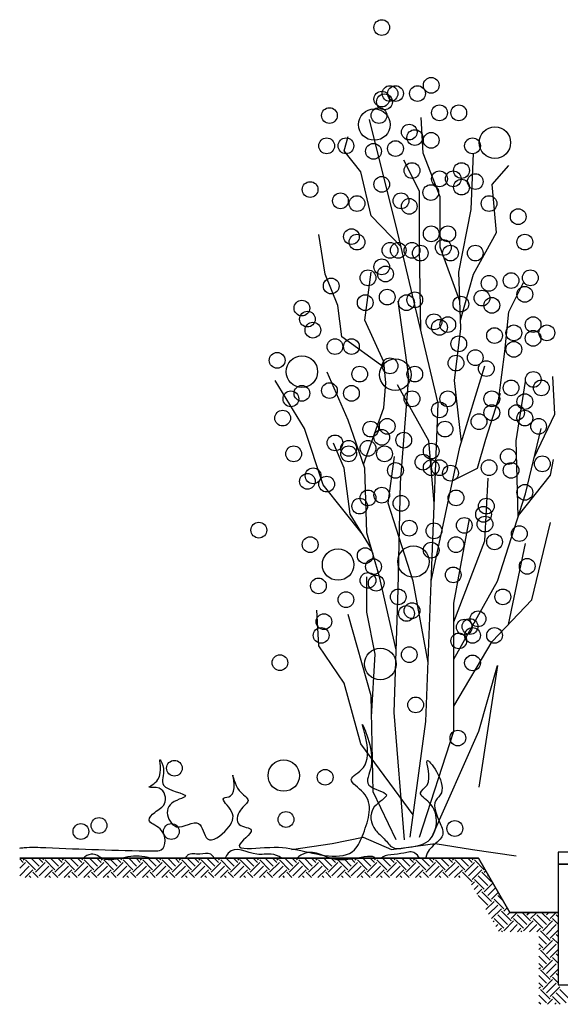
# Model space of a CAD drawing. Units: millimetres. Extents: x -8970.2 to -8930.8, y 21937.2 to 21975.6.
# Drawn here: x -8946.1 to -8945, y 21951.7 to 21953.8 of the extents above; entities that cross this region are included whole.
import ezdxf

# ---------------------------------------------------------------- set-up
doc = ezdxf.new("R2010")
doc.units = ezdxf.units.MM
doc.header["$LTSCALE"] = 0.5
doc.layers.add('aStavba-az_objekt', color=7, linetype='Continuous')

msp = doc.modelspace()

# ---------------------------------------------------------------- linework, layer by layer
at = {"layer": 'aStavba-az_objekt'}
for p, q in [((-8945.3515, 21953.348), (-8945.4097, 21953.5804)), ((-8945.2983, 21953.511), (-8945.3026, 21953.5844)), ((-8945.4625, 21953.5153), (-8945.4539, 21953.5455)), ((-8945.428, 21953.4721), (-8945.4625, 21953.5153)), ((-8945.3063, 21953.4319), (-8945.3386, 21953.4964)), ((-8945.2637, 21953.4203), (-8945.2983, 21953.511)), ((-8945.1989, 21953.3944), (-8945.1946, 21953.511)), ((-8945.1557, 21953.4462), (-8945.1211, 21953.485)), ((-8945.4063, 21953.3814), (-8945.428, 21953.4721)), ((-8945.3063, 21953.3157), (-8945.3063, 21953.4319)), ((-8945.1471, 21953.3469), (-8945.1557, 21953.4462)), ((-8945.2637, 21953.3166), (-8945.2637, 21953.4203)), ((-8945.2248, 21953.2648), (-8945.1989, 21953.3944)), ((-8945.3442, 21953.317), (-8945.4063, 21953.3814)), ((-8945.5014, 21953.2605), (-8945.5144, 21953.3425)), ((-8945.2676, 21952.993), (-8945.3515, 21953.348)), ((-8945.1946, 21953.2605), (-8945.1471, 21953.3469)), ((-8945.3036, 21953.1455), (-8945.3063, 21953.3157)), ((-8945.2226, 21953.2043), (-8945.2637, 21953.3166)), ((-8945.4755, 21953.1957), (-8945.5014, 21953.2605)), ((-8945.4193, 21953.1655), (-8945.4063, 21953.2648)), ((-8945.2205, 21953.1482), (-8945.2248, 21953.2648)), ((-8945.2212, 21953.1656), (-8945.1946, 21953.2605)), ((-8945.1211, 21953.1827), (-8945.0909, 21953.2432)), ((-8945.4668, 21953.1309), (-8945.4755, 21953.1957)), ((-8945.3286, 21953.0489), (-8945.3502, 21953.2043)), ((-8945.1298, 21953.1007), (-8945.1211, 21953.1827)), ((-8945.3804, 21953.0791), (-8945.4193, 21953.1655)), ((-8945.2335, 21953.0402), (-8945.2205, 21953.1482)), ((-8945.3792, 21953.0671), (-8945.4668, 21953.1309)), ((-8945.1417, 21953.004), (-8945.1298, 21953.1007)), ((-8945.3761, 21953.0359), (-8945.3804, 21953.0791)), ((-8945.2224, 21952.9026), (-8945.1707, 21953.0705)), ((-8945.4539, 21952.9582), (-8945.4971, 21953.0575)), ((-8945.3458, 21952.8286), (-8945.3286, 21953.0489)), ((-8945.0261, 21952.9711), (-8945.0304, 21953.0489)), ((-8945.5446, 21952.9409), (-8945.6051, 21953.0402)), ((-8945.3804, 21952.9841), (-8945.3761, 21953.0359)), ((-8945.287, 21952.9156), (-8945.3515, 21953.0317)), ((-8945.2191, 21952.9132), (-8945.2335, 21953.0402)), ((-8945.1061, 21952.9156), (-8945.0867, 21953.0382)), ((-8945.1687, 21952.9193), (-8945.1384, 21953.0143)), ((-8945.422, 21952.8666), (-8945.3804, 21952.9841)), ((-8945.2805, 21952.6574), (-8945.2676, 21952.993)), ((-8945.0687, 21952.8814), (-8945.0261, 21952.9711)), ((-8945.4193, 21952.8589), (-8945.4539, 21952.9582)), ((-8945.5057, 21952.8243), (-8945.5446, 21952.9409)), ((-8945.0867, 21952.8058), (-8945.0544, 21952.9414)), ((-8945.4625, 21952.8589), (-8945.4841, 21952.9107)), ((-8945.2755, 21952.7868), (-8945.287, 21952.9156)), ((-8945.2818, 21952.6252), (-8945.2224, 21952.9026)), ((-8945.1859, 21952.8589), (-8945.1687, 21952.9193)), ((-8945.1017, 21952.7592), (-8945.1061, 21952.9156)), ((-8945.3709, 21952.7865), (-8945.358, 21952.8833)), ((-8945.0351, 21952.8446), (-8945.0286, 21952.8768)), ((-8945.4496, 21952.7638), (-8945.4625, 21952.8589)), ((-8945.415, 21952.725), (-8945.4193, 21952.8589)), ((-8945.2371, 21952.8337), (-8945.1859, 21952.8589)), ((-8945.1011, 21952.7611), (-8945.0351, 21952.8446)), ((-8945.4244, 21952.7228), (-8945.5057, 21952.8243)), ((-8945.3502, 21952.6084), (-8945.3458, 21952.8286)), ((-8945.1707, 21952.709), (-8945.1642, 21952.8381)), ((-8945.1449, 21952.6251), (-8945.0867, 21952.8058)), ((-8945.3193, 21952.6251), (-8945.3709, 21952.7865)), ((-8945.4055, 21952.6919), (-8945.4496, 21952.7638)), ((-8945.2353, 21952.5799), (-8945.203, 21952.7542)), ((-8945.0736, 21952.5868), (-8945.0347, 21952.7466)), ((-8945.3891, 21952.6343), (-8945.415, 21952.725)), ((-8945.2353, 21952.5412), (-8945.1707, 21952.709)), ((-8945.1219, 21952.5359), (-8945.0866, 21952.7034)), ((-8945.2934, 21952.3347), (-8945.2805, 21952.6574)), ((-8945.415, 21952.5609), (-8945.415, 21952.6343)), ((-8945.3544, 21952.4833), (-8945.3891, 21952.6343)), ((-8945.2885, 21952.4571), (-8945.3193, 21952.6251)), ((-8945.2353, 21952.4637), (-8945.1449, 21952.6251)), ((-8945.3588, 21952.3536), (-8945.3502, 21952.6084)), ((-8945.2353, 21952.3153), (-8945.2353, 21952.5799)), ((-8945.1557, 21952.5004), (-8945.0736, 21952.5868)), ((-8945.5144, 21952.4918), (-8945.5187, 21952.5652)), ((-8945.4063, 21952.3881), (-8945.4539, 21952.5566)), ((-8945.3977, 21952.4745), (-8945.415, 21952.5609)), ((-8945.2353, 21952.3665), (-8945.1557, 21952.5004)), ((-8945.4625, 21952.414), (-8945.5144, 21952.4918)), ((-8945.4054, 21952.3448), (-8945.3977, 21952.4745)), ((-8945.1836, 21952.3153), (-8945.1449, 21952.4508)), ((-8945.1449, 21952.4508), (-8945.1836, 21952.1991)), ((-8945.428, 21952.2888), (-8945.4625, 21952.414)), ((-8945.402, 21952.1895), (-8945.4063, 21952.3881)), ((-8945.3372, 21952.0902), (-8945.3588, 21952.3536)), ((-8945.3257, 21952.0958), (-8945.2934, 21952.3347)), ((-8945.3063, 21952.0958), (-8945.2353, 21952.3153)), ((-8945.2805, 21952.0958), (-8945.1836, 21952.3153)), ((-8945.3195, 21952.1421), (-8945.428, 21952.2888)), ((-8945.3545, 21952.0902), (-8945.402, 21952.1895)), ((-8945.4872, 21952.0829), (-8945.4226, 21952.0958)), ((-8945.4226, 21952.0958), (-8945.3645, 21952.07)), ((-8945.5711, 21952.07), (-8945.4872, 21952.0829)), ((-8945.3645, 21952.07), (-8945.274, 21952.0829)), ((-8945.274, 21952.0829), (-8945.1965, 21952.07)), ((-8945.1965, 21952.07), (-8945.1061, 21952.0571)), ((-8946.1341, 21952.0524), (-8945.1841, 21952.0524)), ((-8945.1841, 21952.0524), (-8946.1341, 21952.0524)), ((-8946.1268, 21952.0435), (-8946.1341, 21952.0508)), ((-8946.1268, 21952.0486), (-8946.123, 21952.0524)), ((-8946.1015, 21952.0284), (-8946.1217, 21952.0486)), ((-8946.0939, 21952.0359), (-8946.1104, 21952.0524)), ((-8946.0864, 21952.0435), (-8946.0952, 21952.0524)), ((-8946.0864, 21952.0486), (-8946.0826, 21952.0524)), ((-8946.0611, 21952.0284), (-8946.0813, 21952.0486)), ((-8946.0535, 21952.0359), (-8946.07, 21952.0524)), ((-8946.046, 21952.0435), (-8946.0548, 21952.0524)), ((-8946.046, 21952.0486), (-8946.0421, 21952.0524)), ((-8946.0207, 21952.0284), (-8946.0409, 21952.0486)), ((-8946.0131, 21952.0359), (-8946.0296, 21952.0524)), ((-8946.0055, 21952.0435), (-8946.0144, 21952.0524)), ((-8946.0055, 21952.0486), (-8946.0017, 21952.0524)), ((-8945.9803, 21952.0284), (-8946.0005, 21952.0486)), ((-8945.9727, 21952.0359), (-8945.9892, 21952.0524)), ((-8945.9651, 21952.0435), (-8945.974, 21952.0524)), ((-8945.9651, 21952.0486), (-8945.9613, 21952.0524)), ((-8945.9399, 21952.0284), (-8945.9601, 21952.0486)), ((-8945.9323, 21952.0359), (-8945.9487, 21952.0524)), ((-8945.9247, 21952.0435), (-8945.9336, 21952.0524)), ((-8945.9247, 21952.0486), (-8945.9209, 21952.0524)), ((-8945.8995, 21952.0284), (-8945.9197, 21952.0486)), ((-8945.8919, 21952.0359), (-8945.9083, 21952.0524)), ((-8945.8843, 21952.0435), (-8945.8932, 21952.0524)), ((-8945.8843, 21952.0486), (-8945.8805, 21952.0524)), ((-8945.8591, 21952.0284), (-8945.8793, 21952.0486)), ((-8945.8515, 21952.0359), (-8945.8679, 21952.0524)), ((-8945.8439, 21952.0435), (-8945.8528, 21952.0524)), ((-8945.8439, 21952.0486), (-8945.8401, 21952.0524)), ((-8945.8186, 21952.0284), (-8945.8389, 21952.0486)), ((-8945.8111, 21952.0359), (-8945.8275, 21952.0524)), ((-8945.8035, 21952.0435), (-8945.8124, 21952.0524)), ((-8945.8035, 21952.0486), (-8945.7997, 21952.0524)), ((-8945.7782, 21952.0284), (-8945.7984, 21952.0486)), ((-8945.7707, 21952.0359), (-8945.7871, 21952.0524)), ((-8945.7631, 21952.0435), (-8945.7719, 21952.0524)), ((-8945.7631, 21952.0486), (-8945.7593, 21952.0524)), ((-8945.7378, 21952.0284), (-8945.758, 21952.0486)), ((-8945.7302, 21952.0359), (-8945.7467, 21952.0524)), ((-8945.7227, 21952.0435), (-8945.7315, 21952.0524)), ((-8945.7227, 21952.0486), (-8945.7189, 21952.0524)), ((-8945.6974, 21952.0284), (-8945.7176, 21952.0486)), ((-8945.6898, 21952.0359), (-8945.7063, 21952.0524)), ((-8945.6823, 21952.0435), (-8945.6911, 21952.0524)), ((-8945.6823, 21952.0486), (-8945.6784, 21952.0524)), ((-8945.657, 21952.0284), (-8945.6772, 21952.0486)), ((-8945.6494, 21952.0359), (-8945.6659, 21952.0524)), ((-8945.6418, 21952.0435), (-8945.6507, 21952.0524)), ((-8945.6418, 21952.0486), (-8945.638, 21952.0524)), ((-8945.6166, 21952.0284), (-8945.6368, 21952.0486)), ((-8945.609, 21952.0359), (-8945.6255, 21952.0524)), ((-8945.6014, 21952.0435), (-8945.6103, 21952.0524)), ((-8945.6014, 21952.0486), (-8945.5976, 21952.0524)), ((-8945.5762, 21952.0284), (-8945.5964, 21952.0486)), ((-8945.5686, 21952.0359), (-8945.585, 21952.0524)), ((-8945.561, 21952.0435), (-8945.5699, 21952.0524)), ((-8945.561, 21952.0486), (-8945.5572, 21952.0524)), ((-8945.5358, 21952.0284), (-8945.556, 21952.0486)), ((-8945.5282, 21952.0359), (-8945.5446, 21952.0524)), ((-8945.5206, 21952.0435), (-8945.5295, 21952.0524)), ((-8945.5206, 21952.0486), (-8945.5168, 21952.0524)), ((-8945.4954, 21952.0284), (-8945.5156, 21952.0486)), ((-8945.4878, 21952.0359), (-8945.5042, 21952.0524)), ((-8945.4802, 21952.0435), (-8945.4891, 21952.0524)), ((-8945.4802, 21952.0486), (-8945.4764, 21952.0524)), ((-8945.4549, 21952.0284), (-8945.4752, 21952.0486)), ((-8945.4474, 21952.0359), (-8945.4638, 21952.0524)), ((-8945.4398, 21952.0435), (-8945.4487, 21952.0524)), ((-8945.4398, 21952.0486), (-8945.436, 21952.0524)), ((-8945.4145, 21952.0284), (-8945.4347, 21952.0486)), ((-8945.407, 21952.0359), (-8945.4234, 21952.0524)), ((-8945.3994, 21952.0435), (-8945.4082, 21952.0524)), ((-8945.3994, 21952.0486), (-8945.3956, 21952.0524)), ((-8945.3741, 21952.0284), (-8945.3943, 21952.0486)), ((-8945.3665, 21952.0359), (-8945.383, 21952.0524)), ((-8945.359, 21952.0435), (-8945.3678, 21952.0524)), ((-8945.359, 21952.0486), (-8945.3552, 21952.0524)), ((-8945.3337, 21952.0284), (-8945.3539, 21952.0486)), ((-8945.3261, 21952.0359), (-8945.3426, 21952.0524)), ((-8945.3186, 21952.0435), (-8945.3274, 21952.0524)), ((-8945.3186, 21952.0486), (-8945.3147, 21952.0524)), ((-8945.2933, 21952.0284), (-8945.3135, 21952.0486)), ((-8945.2857, 21952.0359), (-8945.3022, 21952.0524)), ((-8945.2781, 21952.0435), (-8945.287, 21952.0524)), ((-8945.2781, 21952.0486), (-8945.2743, 21952.0524)), ((-8945.2529, 21952.0284), (-8945.2731, 21952.0486)), ((-8945.2453, 21952.0359), (-8945.2618, 21952.0524)), ((-8945.2377, 21952.0435), (-8945.2466, 21952.0524)), ((-8945.2377, 21952.0486), (-8945.2339, 21952.0524)), ((-8945.2125, 21952.0284), (-8945.2327, 21952.0486)), ((-8945.2049, 21952.0359), (-8945.2213, 21952.0524)), ((-8945.1973, 21952.0435), (-8945.2062, 21952.0524)), ((-8945.1973, 21952.0486), (-8945.1935, 21952.0524)), ((-8945.1721, 21952.0284), (-8945.1923, 21952.0486)), ((-8945.1841, 21952.0524), (-8945.1191, 21951.9399)), ((-8945.1191, 21951.9399), (-8945.1841, 21952.0524)), ((-8945.0191, 21952.0649), (-8945.0191, 21951.7899)), ((-8943.8191, 21952.0649), (-8945.0191, 21952.0649)), ((-8943.8191, 21952.0649), (-8945.0191, 21952.0649)), ((-8945.0191, 21952.0649), (-8945.0191, 21952.0399)), ((-8946.1341, 21952.0312), (-8946.1217, 21952.0435)), ((-8946.1341, 21952.016), (-8946.1142, 21952.0359)), ((-8946.1226, 21952.0124), (-8946.1066, 21952.0284)), ((-8946.1015, 21952.0233), (-8946.0813, 21952.0435)), ((-8946.0939, 21952.0157), (-8946.0737, 21952.0359)), ((-8946.0821, 21952.0124), (-8946.0662, 21952.0284)), ((-8946.0611, 21952.0233), (-8946.0409, 21952.0435)), ((-8946.0535, 21952.0157), (-8946.0333, 21952.0359)), ((-8946.0417, 21952.0124), (-8946.0258, 21952.0284)), ((-8946.0207, 21952.0233), (-8946.0005, 21952.0435)), ((-8946.0131, 21952.0157), (-8945.9929, 21952.0359)), ((-8946.0013, 21952.0124), (-8945.9853, 21952.0284)), ((-8945.9803, 21952.0233), (-8945.9601, 21952.0435)), ((-8945.9727, 21952.0157), (-8945.9525, 21952.0359)), ((-8945.9609, 21952.0124), (-8945.9449, 21952.0284)), ((-8945.9399, 21952.0233), (-8945.9197, 21952.0435)), ((-8945.9323, 21952.0157), (-8945.9121, 21952.0359)), ((-8945.9205, 21952.0124), (-8945.9045, 21952.0284)), ((-8945.8995, 21952.0233), (-8945.8793, 21952.0435)), ((-8945.8919, 21952.0157), (-8945.8717, 21952.0359)), ((-8945.8801, 21952.0124), (-8945.8641, 21952.0284)), ((-8945.8591, 21952.0233), (-8945.8389, 21952.0435)), ((-8945.8515, 21952.0157), (-8945.8313, 21952.0359)), ((-8945.8397, 21952.0124), (-8945.8237, 21952.0284)), ((-8945.8186, 21952.0233), (-8945.7984, 21952.0435)), ((-8945.8111, 21952.0157), (-8945.7909, 21952.0359)), ((-8945.7993, 21952.0124), (-8945.7833, 21952.0284)), ((-8945.7782, 21952.0233), (-8945.758, 21952.0435)), ((-8945.7707, 21952.0157), (-8945.7505, 21952.0359)), ((-8945.7589, 21952.0124), (-8945.7429, 21952.0284)), ((-8945.7378, 21952.0233), (-8945.7176, 21952.0435)), ((-8945.7302, 21952.0157), (-8945.71, 21952.0359)), ((-8945.7184, 21952.0124), (-8945.7025, 21952.0284)), ((-8945.6974, 21952.0233), (-8945.6772, 21952.0435)), ((-8945.6898, 21952.0157), (-8945.6696, 21952.0359)), ((-8945.678, 21952.0124), (-8945.6621, 21952.0284)), ((-8945.657, 21952.0233), (-8945.6368, 21952.0435)), ((-8945.6494, 21952.0157), (-8945.6292, 21952.0359)), ((-8945.6376, 21952.0124), (-8945.6216, 21952.0284)), ((-8945.6166, 21952.0233), (-8945.5964, 21952.0435)), ((-8945.609, 21952.0157), (-8945.5888, 21952.0359)), ((-8945.5972, 21952.0124), (-8945.5812, 21952.0284)), ((-8945.5762, 21952.0233), (-8945.556, 21952.0435)), ((-8945.5686, 21952.0157), (-8945.5484, 21952.0359)), ((-8945.5568, 21952.0124), (-8945.5408, 21952.0284)), ((-8945.5358, 21952.0233), (-8945.5156, 21952.0435)), ((-8945.5282, 21952.0157), (-8945.508, 21952.0359)), ((-8945.5164, 21952.0124), (-8945.5004, 21952.0284)), ((-8945.4954, 21952.0233), (-8945.4752, 21952.0435)), ((-8945.4878, 21952.0157), (-8945.4676, 21952.0359)), ((-8945.476, 21952.0124), (-8945.46, 21952.0284)), ((-8945.4549, 21952.0233), (-8945.4347, 21952.0435)), ((-8945.4474, 21952.0157), (-8945.4272, 21952.0359)), ((-8945.4356, 21952.0124), (-8945.4196, 21952.0284)), ((-8945.4145, 21952.0233), (-8945.3943, 21952.0435)), ((-8945.407, 21952.0157), (-8945.3868, 21952.0359)), ((-8945.3952, 21952.0124), (-8945.3792, 21952.0284)), ((-8945.3741, 21952.0233), (-8945.3539, 21952.0435)), ((-8945.3665, 21952.0157), (-8945.3463, 21952.0359)), ((-8945.3547, 21952.0124), (-8945.3388, 21952.0284)), ((-8945.3337, 21952.0233), (-8945.3135, 21952.0435)), ((-8945.3261, 21952.0157), (-8945.3059, 21952.0359)), ((-8945.3143, 21952.0124), (-8945.2984, 21952.0284)), ((-8945.2933, 21952.0233), (-8945.2731, 21952.0435)), ((-8945.2857, 21952.0157), (-8945.2655, 21952.0359)), ((-8945.2739, 21952.0124), (-8945.2579, 21952.0284)), ((-8945.2529, 21952.0233), (-8945.2327, 21952.0435)), ((-8945.2453, 21952.0157), (-8945.2251, 21952.0359)), ((-8945.2335, 21952.0124), (-8945.2175, 21952.0284)), ((-8945.2125, 21952.0233), (-8945.1923, 21952.0435)), ((-8945.2049, 21952.0157), (-8945.1847, 21952.0359)), ((-8945.1973, 21952.0082), (-8945.1771, 21952.0284)), ((-8945.1721, 21952.0233), (-8945.169, 21952.0263)), ((-8945.0191, 21952.0399), (-8943.8191, 21952.0399)), ((-8943.8191, 21952.0399), (-8945.0191, 21952.0399)), ((-8945.0191, 21952.0399), (-8945.0191, 21951.9399)), ((-8946.1108, 21952.0124), (-8946.1142, 21952.0157)), ((-8946.0956, 21952.0124), (-8946.1066, 21952.0233)), ((-8946.0704, 21952.0124), (-8946.0737, 21952.0157)), ((-8946.0552, 21952.0124), (-8946.0662, 21952.0233)), ((-8946.03, 21952.0124), (-8946.0333, 21952.0157)), ((-8946.0148, 21952.0124), (-8946.0258, 21952.0233)), ((-8945.9896, 21952.0124), (-8945.9929, 21952.0157)), ((-8945.9744, 21952.0124), (-8945.9853, 21952.0233)), ((-8945.9492, 21952.0124), (-8945.9525, 21952.0157)), ((-8945.934, 21952.0124), (-8945.9449, 21952.0233)), ((-8945.9087, 21952.0124), (-8945.9121, 21952.0157)), ((-8945.8936, 21952.0124), (-8945.9045, 21952.0233)), ((-8945.8683, 21952.0124), (-8945.8717, 21952.0157)), ((-8945.8532, 21952.0124), (-8945.8641, 21952.0233)), ((-8945.8279, 21952.0124), (-8945.8313, 21952.0157)), ((-8945.8128, 21952.0124), (-8945.8237, 21952.0233)), ((-8945.7875, 21952.0124), (-8945.7909, 21952.0157)), ((-8945.7724, 21952.0124), (-8945.7833, 21952.0233)), ((-8945.7471, 21952.0124), (-8945.7505, 21952.0157)), ((-8945.7319, 21952.0124), (-8945.7429, 21952.0233)), ((-8945.7067, 21952.0124), (-8945.71, 21952.0157)), ((-8945.6915, 21952.0124), (-8945.7025, 21952.0233)), ((-8945.6663, 21952.0124), (-8945.6696, 21952.0157)), ((-8945.6511, 21952.0124), (-8945.6621, 21952.0233)), ((-8945.6259, 21952.0124), (-8945.6292, 21952.0157)), ((-8945.6107, 21952.0124), (-8945.6216, 21952.0233)), ((-8945.5855, 21952.0124), (-8945.5888, 21952.0157)), ((-8945.5703, 21952.0124), (-8945.5812, 21952.0233)), ((-8945.545, 21952.0124), (-8945.5484, 21952.0157)), ((-8945.5299, 21952.0124), (-8945.5408, 21952.0233)), ((-8945.5046, 21952.0124), (-8945.508, 21952.0157)), ((-8945.4895, 21952.0124), (-8945.5004, 21952.0233)), ((-8945.4642, 21952.0124), (-8945.4676, 21952.0157)), ((-8945.4491, 21952.0124), (-8945.46, 21952.0233)), ((-8945.4238, 21952.0124), (-8945.4272, 21952.0157)), ((-8945.4087, 21952.0124), (-8945.4196, 21952.0233)), ((-8945.3834, 21952.0124), (-8945.3868, 21952.0157)), ((-8945.3682, 21952.0124), (-8945.3792, 21952.0233)), ((-8945.343, 21952.0124), (-8945.3463, 21952.0157)), ((-8945.3278, 21952.0124), (-8945.3388, 21952.0233)), ((-8945.3026, 21952.0124), (-8945.3059, 21952.0157)), ((-8945.2874, 21952.0124), (-8945.2984, 21952.0233)), ((-8945.2622, 21952.0124), (-8945.2655, 21952.0157)), ((-8945.247, 21952.0124), (-8945.2579, 21952.0233)), ((-8945.2218, 21952.0124), (-8945.2251, 21952.0157)), ((-8945.1973, 21952.0031), (-8945.2175, 21952.0233)), ((-8945.1721, 21951.9879), (-8945.1923, 21952.0082)), ((-8945.1645, 21951.9955), (-8945.1847, 21952.0157)), ((-8945.1569, 21952.0031), (-8945.1771, 21952.0233)), ((-8945.1645, 21952.0157), (-8945.1635, 21952.0167)), ((-8945.1983, 21951.9971), (-8945.1923, 21952.0031)), ((-8945.1928, 21951.9875), (-8945.1847, 21951.9955)), ((-8945.1872, 21951.9778), (-8945.1771, 21951.9879)), ((-8945.1721, 21951.9829), (-8945.1542, 21952.0007)), ((-8945.1645, 21951.9753), (-8945.1487, 21951.9911)), ((-8945.1645, 21951.9551), (-8945.1847, 21951.9753)), ((-8945.1569, 21951.9627), (-8945.1771, 21951.9829)), ((-8945.1569, 21951.9677), (-8945.1431, 21951.9815)), ((-8945.1317, 21951.9475), (-8945.1519, 21951.9677)), ((-8945.1331, 21951.9641), (-8945.1443, 21951.9753)), ((-8945.1687, 21951.9458), (-8945.1519, 21951.9627)), ((-8945.1632, 21951.9362), (-8945.1443, 21951.9551)), ((-8945.1569, 21951.9273), (-8945.1367, 21951.9475)), ((-8945.1317, 21951.9425), (-8945.1246, 21951.9495)), ((-8945.1317, 21951.9071), (-8945.1519, 21951.9273)), ((-8945.1241, 21951.9147), (-8945.1443, 21951.9349)), ((-8945.1165, 21951.9223), (-8945.1367, 21951.9425)), ((-8945.1241, 21951.9349), (-8945.1191, 21951.9399)), ((-8945.1191, 21951.9399), (-8945.0191, 21951.9399)), ((-8945.0191, 21951.9399), (-8945.1191, 21951.9399)), ((-8945.1165, 21951.9273), (-8945.104, 21951.9399)), ((-8945.0912, 21951.9071), (-8945.1115, 21951.9273)), ((-8945.0837, 21951.9147), (-8945.1039, 21951.9349)), ((-8945.0761, 21951.9223), (-8945.0937, 21951.9399)), ((-8945.0837, 21951.9349), (-8945.0787, 21951.9399)), ((-8945.0761, 21951.9273), (-8945.0635, 21951.9399)), ((-8945.0508, 21951.9071), (-8945.071, 21951.9273)), ((-8945.0433, 21951.9147), (-8945.0635, 21951.9349)), ((-8945.0357, 21951.9223), (-8945.0533, 21951.9399)), ((-8945.0433, 21951.9349), (-8945.0383, 21951.9399)), ((-8945.0357, 21951.9273), (-8945.0231, 21951.9399)), ((-8945.0191, 21951.9158), (-8945.0306, 21951.9273)), ((-8945.0191, 21951.9309), (-8945.0231, 21951.9349)), ((-8945.0191, 21951.9399), (-8945.0191, 21951.7899)), ((-8945.1539, 21951.9202), (-8945.1519, 21951.9223)), ((-8945.1484, 21951.9106), (-8945.1443, 21951.9147)), ((-8945.1428, 21951.901), (-8945.1367, 21951.9071)), ((-8945.1317, 21951.9021), (-8945.1115, 21951.9223)), ((-8945.1187, 21951.8999), (-8945.1039, 21951.9147)), ((-8945.1035, 21951.8999), (-8945.0963, 21951.9071)), ((-8945.0912, 21951.9021), (-8945.071, 21951.9223)), ((-8945.0783, 21951.8999), (-8945.0635, 21951.9147)), ((-8945.0631, 21951.8999), (-8945.0559, 21951.9071)), ((-8945.0508, 21951.9021), (-8945.0306, 21951.9223)), ((-8945.0433, 21951.8945), (-8945.0231, 21951.9147)), ((-8945.1345, 21951.8999), (-8945.1367, 21951.9021)), ((-8945.0941, 21951.8999), (-8945.0963, 21951.9021)), ((-8945.0433, 21951.8743), (-8945.0591, 21951.8901)), ((-8945.0357, 21951.8819), (-8945.0559, 21951.9021)), ((-8945.0357, 21951.8869), (-8945.0191, 21951.9035)), ((-8945.0191, 21951.8754), (-8945.0306, 21951.8869)), ((-8945.0191, 21951.8905), (-8945.0231, 21951.8945)), ((-8945.0508, 21951.8667), (-8945.0591, 21951.875)), ((-8945.0591, 21951.8635), (-8945.0559, 21951.8667)), ((-8945.0508, 21951.8617), (-8945.0306, 21951.8819)), ((-8945.0433, 21951.8541), (-8945.0231, 21951.8743)), ((-8945.0433, 21951.8339), (-8945.0591, 21951.8497)), ((-8945.0357, 21951.8415), (-8945.0559, 21951.8617)), ((-8945.0357, 21951.8465), (-8945.0191, 21951.8631)), ((-8945.0191, 21951.835), (-8945.0306, 21951.8465)), ((-8945.0191, 21951.8501), (-8945.0231, 21951.8541)), ((-8945.0508, 21951.8263), (-8945.0591, 21951.8346)), ((-8945.0591, 21951.8231), (-8945.0559, 21951.8263)), ((-8945.0508, 21951.8213), (-8945.0306, 21951.8415)), ((-8945.0433, 21951.8137), (-8945.0231, 21951.8339)), ((-8945.0357, 21951.8061), (-8945.0191, 21951.8227)), ((-8945.0433, 21951.7935), (-8945.0591, 21951.8093)), ((-8945.0357, 21951.801), (-8945.0559, 21951.8213)), ((-8945.0191, 21951.7946), (-8945.0306, 21951.8061)), ((-8945.0191, 21951.8097), (-8945.0231, 21951.8137)), ((-8945.0508, 21951.7859), (-8945.0591, 21951.7941)), ((-8945.0591, 21951.7827), (-8945.0559, 21951.7859)), ((-8945.0508, 21951.7808), (-8945.0306, 21951.801)), ((-8945.0433, 21951.7733), (-8945.0231, 21951.7935)), ((-8945.0357, 21951.7657), (-8945.0155, 21951.7859)), ((-8945.0191, 21951.7899), (-8944.9191, 21951.7899)), ((-8945.0191, 21951.7899), (-8944.9191, 21951.7899)), ((-8945.0433, 21951.7531), (-8945.0591, 21951.7689)), ((-8945.0357, 21951.7606), (-8945.0559, 21951.7808)), ((-8945.0148, 21951.7499), (-8945.0306, 21951.7657)), ((-8945.0028, 21951.7531), (-8945.0231, 21951.7733)), ((-8944.9953, 21951.7606), (-8945.0155, 21951.7808)), ((-8945.0552, 21951.7499), (-8945.0591, 21951.7537)), ((-8945.0414, 21951.7499), (-8945.0306, 21951.7606)), ((-8945.0262, 21951.7499), (-8945.0231, 21951.7531))]:
    msp.add_line(p, q, dxfattribs=at)
for centre, radius in [((-8945.3844, 21953.7707), 0.0163), ((-8945.2819, 21953.6512), 0.0163), ((-8945.3844, 21953.6227), 0.0163), ((-8945.3673, 21953.6341), 0.0163), ((-8945.3559, 21953.6341), 0.0163), ((-8945.3103, 21953.6341), 0.0163), ((-8945.3787, 21953.617), 0.0163), ((-8945.4927, 21953.5886), 0.0163), ((-8945.3998, 21953.57), 0.0326), ((-8945.3901, 21953.5886), 0.0163), ((-8945.2648, 21953.5943), 0.0163), ((-8945.2249, 21953.5943), 0.0163), ((-8945.3274, 21953.5544), 0.0163), ((-8945.316, 21953.5431), 0.0163), ((-8945.1501, 21953.5326), 0.0326), ((-8945.4984, 21953.526), 0.0163), ((-8945.4585, 21953.526), 0.0163), ((-8945.3559, 21953.5203), 0.0163), ((-8945.2819, 21953.5374), 0.0163), ((-8945.1964, 21953.526), 0.0163), ((-8945.4015, 21953.5146), 0.0163), ((-8945.3217, 21953.4748), 0.0163), ((-8945.2648, 21953.4577), 0.0163), ((-8945.2363, 21953.4577), 0.0163), ((-8945.2192, 21953.4748), 0.0163), ((-8945.3844, 21953.4463), 0.0163), ((-8945.2192, 21953.4406), 0.0163), ((-8945.1907, 21953.452), 0.0163), ((-8945.5327, 21953.4355), 0.0163), ((-8945.2829, 21953.4293), 0.0163), ((-8945.4699, 21953.4122), 0.0163), ((-8945.4357, 21953.4065), 0.0163), ((-8945.3445, 21953.4122), 0.0163), ((-8945.3274, 21953.4008), 0.0163), ((-8945.1622, 21953.4065), 0.0163), ((-8945.1018, 21953.3794), 0.0163), ((-8945.4471, 21953.3382), 0.0163), ((-8945.2819, 21953.3439), 0.0163), ((-8945.2477, 21953.3439), 0.0163), ((-8945.4357, 21953.3268), 0.0163), ((-8945.2569, 21953.3156), 0.0163), ((-8945.0881, 21953.3268), 0.0163), ((-8945.3673, 21953.3098), 0.0163), ((-8945.3502, 21953.3098), 0.0163), ((-8945.3217, 21953.3098), 0.0163), ((-8945.3046, 21953.3041), 0.0163), ((-8945.242, 21953.3041), 0.0163), ((-8945.1907, 21953.3041), 0.0163), ((-8945.3844, 21953.2756), 0.0163), ((-8945.4129, 21953.2529), 0.0163), ((-8945.3766, 21953.2609), 0.0163), ((-8945.0767, 21953.2529), 0.0163), ((-8945.489, 21953.236), 0.0163), ((-8945.1622, 21953.2415), 0.0163), ((-8945.1166, 21953.2472), 0.0163), ((-8945.373, 21953.213), 0.0163), ((-8945.0881, 21953.2187), 0.0163), ((-8945.4186, 21953.2016), 0.0163), ((-8945.3331, 21953.2016), 0.0163), ((-8945.316, 21953.2073), 0.0163), ((-8945.2205, 21953.1986), 0.0163), ((-8945.1768, 21953.211), 0.0163), ((-8945.1565, 21953.196), 0.0163), ((-8945.5497, 21953.1903), 0.0163), ((-8945.5383, 21953.1675), 0.0163), ((-8945.2762, 21953.1618), 0.0163), ((-8945.2477, 21953.1561), 0.0163), ((-8945.071, 21953.1561), 0.0163), ((-8945.5269, 21953.1447), 0.0163), ((-8945.2648, 21953.1504), 0.0163), ((-8945.1508, 21953.1334), 0.0163), ((-8945.1109, 21953.139), 0.0163), ((-8945.0425, 21953.139), 0.0163), ((-8945.4813, 21953.1106), 0.0163), ((-8945.4471, 21953.1106), 0.0163), ((-8945.2249, 21953.1163), 0.0163), ((-8945.071, 21953.1277), 0.0163), ((-8945.1109, 21953.1049), 0.0163), ((-8945.601, 21953.0821), 0.0163), ((-8945.5497, 21953.0587), 0.0326), ((-8945.3673, 21953.0708), 0.0163), ((-8945.2306, 21953.0765), 0.0163), ((-8945.1907, 21953.0878), 0.0163), ((-8945.43, 21953.0537), 0.0163), ((-8945.3561, 21953.0525), 0.0326), ((-8945.316, 21953.0537), 0.0163), ((-8945.1679, 21953.0651), 0.0163), ((-8945.0706, 21953.0427), 0.0163), ((-8945.5497, 21953.0139), 0.0163), ((-8945.4927, 21953.0196), 0.0163), ((-8945.4471, 21953.0139), 0.0163), ((-8945.1166, 21953.0252), 0.0163), ((-8945.0539, 21953.0252), 0.0163), ((-8945.5725, 21953.0025), 0.0163), ((-8945.3217, 21953.0025), 0.0163), ((-8945.2477, 21953.0025), 0.0163), ((-8945.1565, 21953.0025), 0.0163), ((-8945.0881, 21952.9968), 0.0163), ((-8945.2648, 21952.9797), 0.0163), ((-8945.1565, 21952.974), 0.0163), ((-8945.1052, 21952.974), 0.0163), ((-8945.5896, 21952.9627), 0.0163), ((-8945.183, 21952.9554), 0.0163), ((-8945.0881, 21952.9627), 0.0163), ((-8945.4072, 21952.9399), 0.0163), ((-8945.373, 21952.9456), 0.0163), ((-8945.2534, 21952.9399), 0.0163), ((-8945.0596, 21952.9456), 0.0163), ((-8945.4813, 21952.9114), 0.0163), ((-8945.3844, 21952.9228), 0.0163), ((-8945.3388, 21952.9171), 0.0163), ((-8945.5668, 21952.8887), 0.0163), ((-8945.4528, 21952.9001), 0.0163), ((-8945.4528, 21952.8887), 0.0163), ((-8945.4129, 21952.9001), 0.0163), ((-8945.3787, 21952.8887), 0.0163), ((-8945.2819, 21952.8944), 0.0163), ((-8945.2989, 21952.8716), 0.0163), ((-8945.1223, 21952.883), 0.0163), ((-8945.0519, 21952.8681), 0.0163), ((-8945.3559, 21952.8545), 0.0163), ((-8945.2819, 21952.8602), 0.0163), ((-8945.2648, 21952.8602), 0.0163), ((-8945.242, 21952.8488), 0.0163), ((-8945.1622, 21952.8602), 0.0163), ((-8945.1166, 21952.8545), 0.0163), ((-8945.5383, 21952.8318), 0.0163), ((-8945.5265, 21952.8432), 0.0163), ((-8945.4984, 21952.8261), 0.0163), ((-8945.0881, 21952.809), 0.0163), ((-8945.4129, 21952.7976), 0.0163), ((-8945.3844, 21952.8033), 0.0163), ((-8945.3445, 21952.7863), 0.0163), ((-8945.2306, 21952.7976), 0.0163), ((-8945.43, 21952.7806), 0.0163), ((-8945.1679, 21952.7806), 0.0163), ((-8945.1736, 21952.7635), 0.0163), ((-8945.1705, 21952.7434), 0.0163), ((-8945.6389, 21952.7309), 0.0163), ((-8945.3274, 21952.735), 0.0163), ((-8945.2762, 21952.7294), 0.0163), ((-8945.2135, 21952.7407), 0.0163), ((-8945.0995, 21952.7237), 0.0163), ((-8945.1508, 21952.7066), 0.0163), ((-8945.5326, 21952.7009), 0.0163), ((-8945.2819, 21952.6895), 0.0163), ((-8945.2306, 21952.7009), 0.0163), ((-8945.4748, 21952.6597), 0.0326), ((-8945.4186, 21952.6781), 0.0163), ((-8945.3187, 21952.6659), 0.0326), ((-8945.4015, 21952.6554), 0.0163), ((-8945.0831, 21952.6561), 0.0163), ((-8945.4129, 21952.6269), 0.0163), ((-8945.3958, 21952.6212), 0.0163), ((-8945.2363, 21952.6383), 0.0163), ((-8945.5155, 21952.6155), 0.0163), ((-8945.4585, 21952.5871), 0.0163), ((-8945.3502, 21952.5928), 0.0163), ((-8945.1337, 21952.5928), 0.0163), ((-8945.3217, 21952.5643), 0.0163), ((-8945.5041, 21952.5416), 0.0163), ((-8945.3331, 21952.5586), 0.0163), ((-8945.185, 21952.5473), 0.0163), ((-8945.2135, 21952.5302), 0.0163), ((-8945.2017, 21952.5314), 0.0163), ((-8945.5098, 21952.5131), 0.0163), ((-8945.2249, 21952.5017), 0.0163), ((-8945.1964, 21952.5131), 0.0163), ((-8945.1508, 21952.5131), 0.0163), ((-8945.3873, 21952.4539), 0.0326), ((-8945.3274, 21952.4733), 0.0163), ((-8945.5952, 21952.4566), 0.0163), ((-8945.1964, 21952.4562), 0.0163), ((-8945.3141, 21952.3693), 0.0163), ((-8945.2267, 21952.3007), 0.0163), ((-8945.8137, 21952.2383), 0.0163), ((-8945.5872, 21952.2232), 0.0326), ((-8945.5015, 21952.2196), 0.0163), ((-8945.5827, 21952.1323), 0.0163), ((-8945.9698, 21952.1198), 0.0163), ((-8945.233, 21952.1136), 0.0163), ((-8946.0073, 21952.1074), 0.0163), ((-8945.82, 21952.1074), 0.0163)]:
    msp.add_circle(centre, radius, dxfattribs=at)
for points, knots in [([(-8946.1341, 21952.0731), (-8946.1311, 21952.0735), (-8946.113, 21952.0756), (-8946.0197, 21952.0713), (-8945.9327, 21952.0681), (-8945.8292, 21952.067), (-8945.8311, 21952.1167), (-8945.8747, 21952.1259), (-8945.8524, 21952.1511), (-8945.8271, 21952.1611), (-8945.8343, 21952.2025), (-8945.8784, 21952.1959), (-8945.8316, 21952.2144), (-8945.8506, 21952.2726), (-8945.83, 21952.2304), (-8945.8535, 21952.1944), (-8945.7619, 21952.1828), (-8945.8335, 21952.1687), (-8945.8282, 21952.1317), (-8945.8026, 21952.107), (-8945.7577, 21952.1443), (-8945.7506, 21952.0732), (-8945.7016, 21952.1101), (-8945.6831, 21952.1456), (-8945.7237, 21952.1781), (-8945.6816, 21952.1781), (-8945.6991, 21952.2501), (-8945.6854, 21952.1886), (-8945.6511, 21952.1729), (-8945.6819, 21952.1529), (-8945.6898, 21952.116), (-8945.6444, 21952.1155), (-8945.6665, 21952.0937), (-8945.6941, 21952.0678), (-8945.6094, 21952.0772), (-8945.5529, 21952.0713), (-8945.4477, 21952.0389), (-8945.4166, 21952.1179), (-8945.3957, 21952.1777), (-8945.4634, 21952.2157), (-8945.3914, 21952.2448), (-8945.4491, 21952.3835), (-8945.389, 21952.2564), (-8945.4283, 21952.1979), (-8945.3531, 21952.1867), (-8945.4146, 21952.1582), (-8945.405, 21952.1124), (-8945.3783, 21952.094), (-8945.3628, 21952.0686), (-8945.3263, 21952.076), (-8945.2721, 21952.0802), (-8945.2608, 21952.1572), (-8945.3142, 21952.1865), (-8945.2749, 21952.2074), (-8945.3115, 21952.2927), (-8945.2421, 21952.1978), (-8945.2837, 21952.166), (-8945.2655, 21952.1318), (-8945.2534, 21952.0981), (-8945.2781, 21952.0786), (-8945.2907, 21952.0662), (-8945.293, 21952.0528), (-8945.2931, 21952.0524)], [1.120229, 1.120229, 1.120229, 1.120229, 1.129227, 1.174706, 1.397661, 1.413741, 1.456971, 1.486083, 1.505634, 1.533006, 1.566787, 1.587379, 1.611543, 1.652694, 1.672109, 1.70619, 1.75703, 1.793689, 1.827771, 1.845526, 1.891513, 1.928158, 1.973913, 2.011388, 2.04296, 2.05734, 2.10075, 2.135362, 2.162732, 2.188646, 2.218271, 2.245744, 2.265295, 2.28625, 2.338749, 2.407119, 2.525367, 2.564, 2.648068, 2.68507, 2.72043, 2.809072, 2.897308, 2.936201, 2.977938, 3.013298, 3.061067, 3.086784, 3.1125, 3.139788, 3.187267, 3.266824, 3.294194, 3.315149, 3.365136, 3.437355, 3.456906, 3.505479, 3.530883, 3.555045, 3.587822, 3.588876, 3.588876, 3.588876, 3.588876]), ([(-8945.5921, 21952.0524), (-8945.5984, 21952.0574), (-8945.6158, 21952.0629), (-8945.6518, 21952.0549), (-8945.6918, 21952.0819), (-8945.7068, 21952.0562), (-8945.7088, 21952.0524)], [4.2589083, 4.2589083, 4.2589083, 4.2589083, 4.2818013, 4.3113632, 4.3705306, 4.3805722, 4.3805722, 4.3805722, 4.3805722]), ([(-8945.3978, 21952.0524), (-8945.4014, 21952.0592), (-8945.4491, 21952.0487), (-8945.4914, 21952.0459), (-8945.5331, 21952.074), (-8945.557, 21952.0546), (-8945.5592, 21952.0524)], [3.8273134, 3.8273134, 3.8273134, 3.8273134, 3.868616, 3.9163699, 3.9804054, 3.9876979, 3.9876979, 3.9876979, 3.9876979]), ([(-8945.3058, 21952.0524), (-8945.3088, 21952.0563), (-8945.3191, 21952.0689), (-8945.3451, 21952.0583), (-8945.3777, 21952.0606), (-8945.3852, 21952.0524)], [3.61734619, 3.61734619, 3.61734619, 3.61734619, 3.62833909, 3.65107897, 3.69829231, 3.69829231, 3.69829231, 3.69829231]), ([(-8945.863, 21952.0524), (-8945.8648, 21952.0528), (-8945.8844, 21952.0576), (-8945.9137, 21952.056), (-8945.9574, 21952.0427), (-8945.9804, 21952.0656), (-8945.9985, 21952.0564), (-8946.0021, 21952.0524)], [4.7900685, 4.7900685, 4.7900685, 4.7900685, 4.7946543, 4.8424081, 4.8879446, 4.9145583, 4.929517, 4.929517, 4.929517, 4.929517]), ([(-8945.7314, 21952.0524), (-8945.7335, 21952.0558), (-8945.7413, 21952.0658), (-8945.7621, 21952.0569), (-8945.782, 21952.0645), (-8945.7896, 21952.0547), (-8945.791, 21952.0524)], [4.42442731, 4.42442731, 4.42442731, 4.42442731, 4.4342209, 4.45696078, 4.48207774, 4.48858059, 4.48858059, 4.48858059, 4.48858059])]:
    msp.add_open_spline(points, degree=3, knots=knots, dxfattribs=at)

doc.saveas('drawing.dxf')
